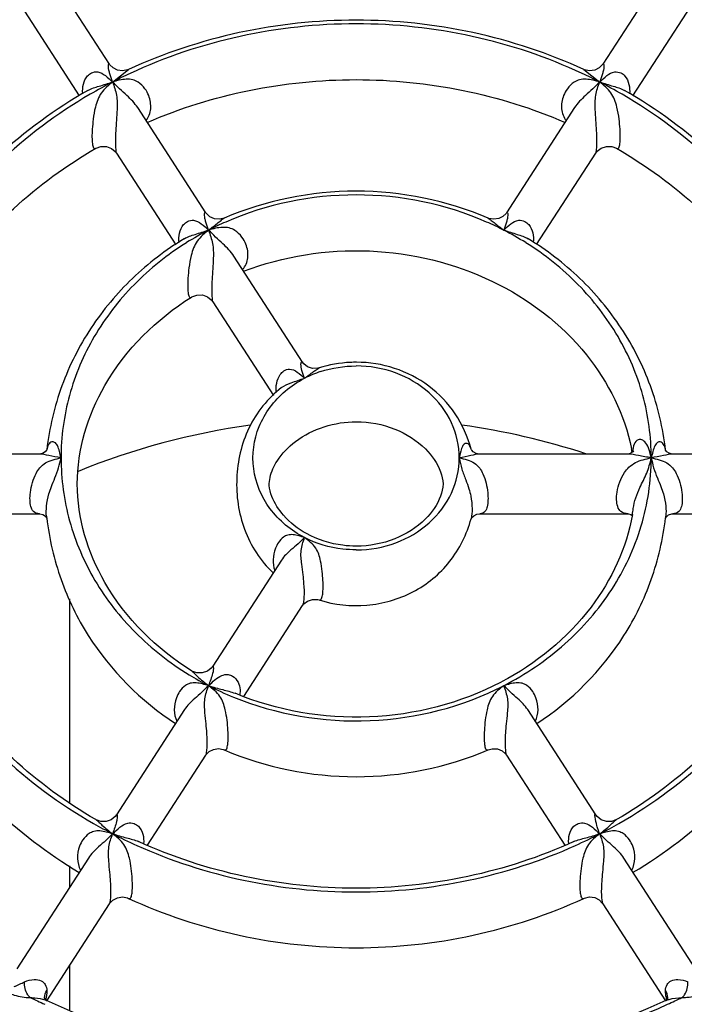
# Model space of a CAD drawing. Units: inches. Extents: x 0 to 34, y 0 to 22.
# Drawn here: x 5.8 to 6.2, y 17.4 to 17.9 of the extents above; entities that cross this region are included whole.
import ezdxf

# ---------------------------------------------------------------- set-up
doc = ezdxf.new("R2010")
doc.units = ezdxf.units.IN
doc.header["$LTSCALE"] = 1.87
doc.header["$MEASUREMENT"] = 0
doc.layers.get('0').update_dxf_attribs({"linetype": 'CONTINUOUS'})
doc.layers.add('3_AXES_OTHER', color=7, linetype='CONTINUOUS')
doc.layers.add('7_ALL_ROUNDS', color=7, linetype='CONTINUOUS')
doc.styles.get("Standard").update_dxf_attribs({"font": 'txt', "width": 0.8})
doc.dimstyles.new('DIMSTYLE_1', dxfattribs={"dimtxt": 0.15625, "dimasz": 0.1875, "dimexe": 0.125, "dimexo": 0.0625, "dimgap": 0.078125, "dimtad": 0, "dimtih": 1, "dimtoh": 1, "dimlfac": 4, "dimzin": 4, "dimdsep": 46, "dimtxsty": 'STANDARD', "dimblk": '_FILLED', "dimblk1": '_FILLED', "dimblk2": '_FILLED', "dimcen": 0.09, "dimadec": 0, "dimazin": 0, "dimtp": 0.01, "dimtm": 0.01, "dimtfac": 1, "dimtofl": 0, "dimtmove": 0, "dimatfit": 3, "dimldrblk": '_FILLED', "dimfxl": 1, "dimtolj": 1, "dimtzin": 4, "dimarcsym": 0})

# ---------------------------------------------------------------- blocks, each defined once
blk = doc.blocks.new('_FILLED')
at = {"color": 0, "linetype": 'BYBLOCK'}
blk.add_solid([(0, 0), (-1, 0.1667), (-1, -0.1667)], dxfattribs=at)
blk = doc.blocks.new('*D3')
at = {"color": 2, "linetype": 'CONTINUOUS'}
for p, q in [((4.56644, 18.6307), (4.56644, 19.28664)), ((4.56644, 19.28664), (4.73832, 19.28664)), ((7.15377, 18.6307), (4.44144, 18.6307)), ((5.14581, 18.33287), (4.44144, 18.33287)), ((4.56644, 18.33287), (4.56644, 17.83287))]:
    blk.add_line(p, q, dxfattribs=at)
at = {"color": 2, "linetype": 'CONTINUOUS', "xscale": 0.1875, "yscale": 0.1875, "zscale": 0.1875}
for p, rotation in [((4.56644, 18.6307), 270), ((4.56644, 18.33287), 90)]:
    blk.add_blockref('_FILLED', p, dxfattribs=dict(at, rotation=rotation))
at = {"color": 2, "linetype": 'CONTINUOUS', "insert": (4.81644, 19.36476), "char_height": 0.15625, "width": 1.0546875, "attachment_point": 1, "line_spacing_factor": 0.9}
blk.add_mtext('1.2\\P[30,26]', dxfattribs=at)

msp = doc.modelspace()

# ---------------------------------------------------------------- linework, layer by layer
at = {"color": 7, "linetype": 'CONTINUOUS'}
for p, q in [((5.84258, 17.92129), (5.79948, 17.98781)), ((6.18208, 17.98781), (6.13898, 17.92129)), ((5.78971, 17.95588), (5.82438, 17.90238)), ((6.15713, 17.9023), (6.19185, 17.95588)), ((5.9004, 17.83207), (5.85948, 17.89521)), ((6.12209, 17.89521), (6.08117, 17.83207)), ((5.84675, 17.86785), (5.88241, 17.81282)), ((6.09918, 17.81286), (6.13481, 17.86785)), ((5.95862, 17.74221), (5.91734, 17.80591)), ((5.90462, 17.77855), (5.94107, 17.7223)), ((5.8004, 17.68701), (5.71191, 17.68701)), ((6.15406, 17.68701), (6.06507, 17.68701)), ((6.26965, 17.68701), (6.18117, 17.68701)), ((5.71192, 17.65115), (5.80039, 17.65115)), ((6.06508, 17.65115), (6.15407, 17.65115)), ((6.18117, 17.65115), (6.26965, 17.65115)), ((5.9459, 17.62331), (5.90462, 17.5596)), ((5.92322, 17.54132), (5.95862, 17.59594)), ((5.88767, 17.53345), (5.84675, 17.47031)), ((6.13481, 17.47031), (6.09389, 17.53345)), ((5.86534, 17.45199), (5.9004, 17.50609)), ((6.08117, 17.50609), (6.11621, 17.45201)), ((5.82986, 17.44423), (5.78676, 17.37771)), ((6.19481, 17.37771), (6.15171, 17.44423)), ((5.8048, 17.35856), (5.84258, 17.41687)), ((6.13898, 17.41687), (6.17676, 17.35856))]:
    msp.add_line(p, q, dxfattribs=at)
for centre, radius, start, end in [((5.99076, 17.66766), 0.07454, 92.68371, 107.36506), ((5.99078, 17.66734), 0.07485, 89.90629, 92.68253), ((5.98842, 17.26959), 0.43913, 98.03154, 112.03613), ((5.99228, 17.26589), 0.44291, 72.05339, 81.94649), ((6.04538, 17.66824), 0.11303, 10.41083, 11.16678), ((6.04618, 17.66839), 0.11222, 10.10671, 10.41026), ((5.97772, 17.66903), 0.1741, 186.37417, 186.73536), ((6.04801, 17.66946), 0.11037, 350.22606, 352.08354), ((6.00443, 17.66895), 0.1735, 353.27164, 353.61692), ((5.9963, 17.70588), 0.17596, 297.50496, 297.69136)]:
    msp.add_arc(centre, radius, start, end, dxfattribs=at)
for points, knots in [([(5.99078, 17.18227), (5.91794, 17.18227), (5.77309, 17.20732), (5.61577, 17.29968), (5.52094, 17.40222), (5.46832, 17.4895), (5.43585, 17.58442), (5.42486, 17.68326), (5.43585, 17.7821), (5.46832, 17.87702), (5.52094, 17.9643), (5.61577, 18.06684), (5.77309, 18.1592), (5.91794, 18.18425), (5.99078, 18.18425)], [0, 0, 0, 0, 0.131223, 0.258704, 0.320683, 0.381335, 0.440952, 0.5, 0.559048, 0.618665, 0.679317, 0.741296, 0.868777, 1, 1, 1, 1]), ([(5.99078, 17.18227), (6.06362, 17.18227), (6.20847, 17.20732), (6.36579, 17.29968), (6.46062, 17.40222), (6.51325, 17.4895), (6.54572, 17.58442), (6.5567, 17.68326), (6.54572, 17.7821), (6.51325, 17.87702), (6.46062, 17.9643), (6.36579, 18.06684), (6.20847, 18.1592), (6.06362, 18.18425), (5.99078, 18.18425)], [0, 0, 0, 0, 0.131223, 0.258704, 0.320683, 0.381335, 0.440952, 0.5, 0.559048, 0.618665, 0.679317, 0.741296, 0.868777, 1, 1, 1, 1]), ([(5.5294, 17.6539), (5.52602, 17.6825), (5.52601, 17.74091), (5.54655, 17.82642), (5.5866, 17.90615), (5.64429, 17.97651), (5.71697, 18.03453), (5.80146, 18.07778), (5.89402, 18.10446), (5.95849, 18.11046), (5.99078, 18.11046)], [0, 0, 0, 0, 0.118129, 0.236919, 0.357558, 0.48087, 0.607184, 0.736302, 0.86757, 1, 1, 1, 1]), ([(6.45217, 17.6539), (6.45554, 17.6825), (6.45555, 17.74091), (6.43502, 17.82642), (6.39497, 17.90615), (6.33728, 17.97651), (6.26459, 18.03453), (6.18011, 18.07778), (6.08754, 18.10446), (6.02307, 18.11046), (5.99078, 18.11046)], [0, 0, 0, 0, 0.118129, 0.236919, 0.357558, 0.48087, 0.607184, 0.736302, 0.86757, 1, 1, 1, 1]), ([(6.1276, 17.91809), (6.08521, 17.93761), (5.99078, 17.95791), (5.89635, 17.93761), (5.85397, 17.91809)], [0, 0, 0, 0, 0.5, 1, 1, 1, 1]), ([(5.86524, 17.88633), (5.90444, 17.90328), (5.99077, 17.92076), (6.0771, 17.90329), (6.11631, 17.88634)], [0, 0, 0, 0, 0.499999, 1, 1, 1, 1]), ([(5.82961, 17.90555), (5.81002, 17.89434), (5.77347, 17.86768), (5.7297, 17.8163), (5.69985, 17.75594), (5.69078, 17.71185), (5.68906, 17.68956)], [0, 0, 0, 0, 0.252912, 0.501914, 0.749478, 1, 1, 1, 1]), ([(6.29251, 17.68945), (6.2908, 17.71175), (6.28174, 17.75586), (6.2519, 17.81625), (6.20812, 17.86766), (6.17155, 17.89433), (6.15196, 17.90555)], [0, 0, 0, 0, 0.250512, 0.498066, 0.747077, 1, 1, 1, 1]), ([(5.70885, 17.68891), (5.71058, 17.70624), (5.71896, 17.74183), (5.74488, 17.79183), (5.78383, 17.83664), (5.81659, 17.86052), (5.83432, 17.87077)], [0, 0, 0, 0, 0.228361, 0.47349, 0.731505, 1, 1, 1, 1]), ([(6.14724, 17.87078), (6.16498, 17.86051), (6.19777, 17.83661), (6.23674, 17.79175), (6.26268, 17.74168), (6.27102, 17.70603), (6.27273, 17.68867)], [0, 0, 0, 0, 0.268447, 0.52639, 0.771502, 1, 1, 1, 1]), ([(6.07008, 17.82881), (6.0453, 17.83946), (5.99078, 17.8505), (5.93627, 17.83946), (5.91148, 17.82881)], [0, 0, 0, 0, 0.5, 1, 1, 1, 1]), ([(5.88748, 17.81643), (5.87633, 17.80963), (5.85548, 17.79371), (5.83024, 17.7636), (5.81246, 17.72841), (5.80638, 17.70269), (5.80483, 17.6896)], [0, 0, 0, 0, 0.250407, 0.498645, 0.747259, 1, 1, 1, 1]), ([(6.17674, 17.68951), (6.1752, 17.7026), (6.16913, 17.72834), (6.15135, 17.76356), (6.1261, 17.7937), (6.10523, 17.80963), (6.09408, 17.81643)], [0, 0, 0, 0, 0.252727, 0.501359, 0.749597, 1, 1, 1, 1]), ([(5.92317, 17.79694), (5.94702, 17.80601), (5.9989, 17.81421), (6.0735, 17.7961), (6.13122, 17.7525), (6.15223, 17.7106), (6.15627, 17.69013)], [0, 0, 0, 0, 0.266657, 0.53189, 0.781907, 1, 1, 1, 1]), ([(5.89178, 17.55682), (5.87081, 17.57), (5.83695, 17.60305), (5.817, 17.66908), (5.83695, 17.73511), (5.87081, 17.76816), (5.89178, 17.78134)], [0, 0, 0, 0, 0.273683, 0.500035, 0.726322, 1, 1, 1, 1]), ([(6.05988, 17.68996), (6.05787, 17.69746), (6.05145, 17.71188), (6.03517, 17.72896), (6.01423, 17.73973), (5.99866, 17.74218), (5.9909, 17.7422)], [0, 0, 0, 0, 0.251029, 0.499892, 0.748868, 1, 1, 1, 1]), ([(5.94591, 17.72695), (5.93772, 17.72053), (5.92416, 17.70361), (5.91714, 17.6725), (5.92157, 17.64098), (5.93328, 17.62281), (5.94083, 17.6156)], [0, 0, 0, 0, 0.250706, 0.500568, 0.748539, 1, 1, 1, 1]), ([(5.96092, 17.63925), (5.95578, 17.64209), (5.94741, 17.64857), (5.94051, 17.65936), (5.93826, 17.66755), (5.93912, 17.67503), (5.94372, 17.68478), (5.95898, 17.70072), (5.97802, 17.70645), (5.99078, 17.70646)], [0, 0, 0, 0, 0.163508, 0.287644, 0.35058, 0.395263, 0.494412, 0.644631, 1, 1, 1, 1]), ([(5.99078, 17.70646), (5.99868, 17.70646), (6.01403, 17.70363), (6.03197, 17.69231), (6.04102, 17.67951), (6.04361, 17.66908), (6.04102, 17.65865), (6.03197, 17.64584), (6.01403, 17.63453), (5.99868, 17.6317), (5.99078, 17.6317)], [0, 0, 0, 0, 0.170567, 0.327709, 0.446231, 0.500001, 0.553778, 0.672291, 0.829432, 1, 1, 1, 1]), ([(5.68904, 17.64884), (5.6907, 17.62702), (5.69942, 17.58386), (5.72808, 17.52456), (5.77016, 17.47374), (5.80541, 17.44704), (5.82432, 17.4357)], [0, 0, 0, 0, 0.250714, 0.498374, 0.747315, 1, 1, 1, 1]), ([(5.83432, 17.46738), (5.81646, 17.47772), (5.78347, 17.5018), (5.74435, 17.54704), (5.71848, 17.5975), (5.71032, 17.63337), (5.7087, 17.6508)], [0, 0, 0, 0, 0.268721, 0.526814, 0.77197, 1, 1, 1, 1]), ([(5.80483, 17.64861), (5.80631, 17.63603), (5.81205, 17.61129), (5.83402, 17.56608), (5.86147, 17.53868), (5.88222, 17.52506)], [0, 0, 0, 0, 0.253556, 0.503152, 1, 1, 1, 1]), ([(6.15677, 17.65072), (6.15333, 17.63071), (6.13404, 17.58935), (6.09879, 17.56095), (6.07807, 17.55008)], [0, 0, 0, 0, 0.464675, 1, 1, 1, 1]), ([(6.09935, 17.52506), (6.1201, 17.53869), (6.14755, 17.56609), (6.16952, 17.6113), (6.17525, 17.63604), (6.17674, 17.64863)], [0, 0, 0, 0, 0.496845, 0.74638, 1, 1, 1, 1]), ([(6.27286, 17.65077), (6.27124, 17.63332), (6.26306, 17.59744), (6.23718, 17.54699), (6.19807, 17.50178), (6.16509, 17.47771), (6.14724, 17.46738)], [0, 0, 0, 0, 0.228246, 0.473336, 0.731372, 1, 1, 1, 1]), ([(6.15725, 17.43571), (6.17616, 17.44704), (6.21139, 17.47373), (6.25347, 17.52454), (6.28213, 17.58383), (6.29086, 17.62698), (6.29252, 17.64879)], [0, 0, 0, 0, 0.252676, 0.50163, 0.74931, 1, 1, 1, 1]), ([(5.96852, 17.59936), (5.97771, 17.59647), (5.99739, 17.59435), (6.02573, 17.60247), (6.04865, 17.62115), (6.05739, 17.63891), (6.05988, 17.64819)], [0, 0, 0, 0, 0.25109, 0.50123, 0.749465, 1, 1, 1, 1]), ([(5.99078, 17.6317), (5.98814, 17.6317), (5.97782, 17.63233), (5.96764, 17.63552), (5.96092, 17.63925)], [0, 0, 0, 0, 0.255828, 1, 1, 1, 1]), ([(6.07756, 17.54981), (6.05346, 17.53726), (5.9988, 17.52312), (5.94321, 17.5328), (5.91798, 17.54329)], [0, 0, 0, 0, 0.49855, 1, 1, 1, 1]), ([(5.91149, 17.50934), (5.93627, 17.4987), (5.99078, 17.48766), (6.04529, 17.49869), (6.07008, 17.50934)], [0, 0, 0, 0, 0.500024, 1, 1, 1, 1]), ([(6.12157, 17.45416), (6.08099, 17.43568), (5.99078, 17.41659), (5.90057, 17.43569), (5.85999, 17.45416)], [0, 0, 0, 0, 0.499989, 1, 1, 1, 1]), ([(5.85397, 17.42006), (5.89636, 17.40054), (5.99079, 17.38025), (6.08522, 17.40055), (6.1276, 17.42006)], [0, 0, 0, 0, 0.500015, 1, 1, 1, 1]), ([(6.17693, 17.35867), (6.11931, 17.33198), (5.99078, 17.30439), (5.86225, 17.33199), (5.80463, 17.35867)], [0, 0, 0, 0, 0.499993, 1, 1, 1, 1])]:
    msp.add_open_spline(points, degree=3, knots=knots, dxfattribs=at)
at = {"layer": '3_AXES_OTHER', "color": 7, "linetype": 'CONTINUOUS'}
for p, q in [((5.81854, 17.60011), (5.81854, 17.47749)), ((5.81854, 17.43966), (5.81854, 17.42676)), ((5.81854, 17.37976), (5.81854, 17.35313))]:
    msp.add_line(p, q, dxfattribs=at)
at = {"layer": '7_ALL_ROUNDS', "color": 7, "linetype": 'CONTINUOUS'}
for p, q in [((5.84442, 17.91059), (5.85396, 17.91809)), ((5.85396, 17.91809), (5.85397, 17.91809)), ((6.1276, 17.91809), (6.1276, 17.91809)), ((6.1276, 17.91809), (6.13714, 17.91059)), ((5.8296, 17.90555), (5.82961, 17.90555)), ((5.85949, 17.8952), (5.85948, 17.89521)), ((6.14725, 17.87077), (6.14726, 17.87077)), ((5.88748, 17.81643), (5.88748, 17.81643)), ((6.09407, 17.81644), (6.09408, 17.81643)), ((5.91735, 17.8059), (5.91734, 17.80591)), ((5.95862, 17.74221), (5.95862, 17.74221)), ((5.96851, 17.7388), (5.96851, 17.7388)), ((5.94591, 17.72695), (5.94591, 17.72696)), ((6.05988, 17.68996), (6.05988, 17.68997)), ((5.80491, 17.6896), (5.80492, 17.68964)), ((6.06507, 17.68701), (6.06506, 17.68701)), ((6.15408, 17.68701), (6.15406, 17.68701)), ((6.17678, 17.68937), (6.17671, 17.6895)), ((6.18117, 17.68701), (6.18116, 17.68701)), ((5.8004, 17.65115), (5.80039, 17.65115)), ((5.80471, 17.64966), (5.8047, 17.64971)), ((5.80478, 17.64878), (5.80489, 17.64859)), ((6.15409, 17.65115), (6.15406, 17.65115)), ((6.15732, 17.65423), (6.15732, 17.65425)), ((6.17664, 17.64851), (6.17708, 17.6492)), ((6.17665, 17.64853), (6.17664, 17.64851)), ((6.17686, 17.64966), (6.17686, 17.64964)), ((6.18117, 17.65115), (6.18115, 17.65115)), ((6.05988, 17.64819), (6.05988, 17.64818)), ((5.95862, 17.59594), (5.95862, 17.59595)), ((5.96851, 17.59936), (5.96852, 17.59936)), ((5.91798, 17.54329), (5.918, 17.54328)), ((5.921, 17.54533), (5.92097, 17.54218)), ((5.88767, 17.53345), (5.88767, 17.53344)), ((6.0939, 17.53343), (6.09389, 17.53345)), ((5.91148, 17.50935), (5.91149, 17.50934)), ((6.07008, 17.50934), (6.07008, 17.50934)), ((6.08117, 17.50609), (6.08117, 17.50609)), ((6.14725, 17.46738), (6.14727, 17.46739)), ((5.85997, 17.45417), (5.85999, 17.45416)), ((6.12157, 17.45415), (6.12158, 17.45416)), ((5.82986, 17.44423), (5.82985, 17.44422)), ((6.15173, 17.4442), (6.15171, 17.44423)), ((5.85396, 17.42006), (5.85397, 17.42006)), ((6.17694, 17.36137), (6.17668, 17.36468)), ((5.80357, 17.35993), (5.80357, 17.36041)), ((5.80363, 17.35989), (5.80357, 17.35993)), ((5.80395, 17.35931), (5.80363, 17.35989)), ((5.80457, 17.3587), (5.80454, 17.35873)), ((5.80457, 17.3587), (5.80463, 17.35867)), ((6.17693, 17.35867), (6.177, 17.35871)), ((6.17799, 17.35993), (6.178, 17.36041))]:
    msp.add_line(p, q, dxfattribs=at)
for points in [[(5.85396, 17.91809), (5.85343, 17.91787), (5.85044, 17.91727), (5.84735, 17.9177), (5.84466, 17.91909), (5.84284, 17.92091), (5.84258, 17.92129)], [(6.13898, 17.92129), (6.13871, 17.9209), (6.13686, 17.91905), (6.13414, 17.91768), (6.13105, 17.91727), (6.12808, 17.91789), (6.12759, 17.9181)], [(5.83431, 17.87077), (5.83454, 17.8709), (5.83735, 17.87187), (5.84065, 17.87186), (5.84371, 17.87073), (5.84598, 17.86888), (5.84675, 17.86785)], [(6.13481, 17.86785), (6.13572, 17.86903), (6.13806, 17.87085), (6.14115, 17.8719), (6.14437, 17.87184), (6.14726, 17.87077)], [(5.91149, 17.82881), (5.90882, 17.82813), (5.90571, 17.82835), (5.90292, 17.82957), (5.90095, 17.83132), (5.9004, 17.83206)], [(6.08117, 17.83207), (6.08085, 17.83162), (6.07903, 17.82983), (6.07644, 17.82852), (6.07352, 17.82809), (6.07062, 17.8286), (6.07008, 17.82881)], [(5.89178, 17.78134), (5.89206, 17.78151), (5.89498, 17.78259), (5.89838, 17.78262), (5.90148, 17.78151), (5.90375, 17.77969), (5.90462, 17.77855)], [(5.96851, 17.7388), (5.96772, 17.73859), (5.96453, 17.7385), (5.96155, 17.73952), (5.95939, 17.74122), (5.95862, 17.74221)], [(6.06008, 17.68962), (6.05986, 17.69003), (6.05988, 17.68997)], [(5.8039, 17.68835), (5.80227, 17.68737), (5.80038, 17.68701)], [(5.80492, 17.68964), (5.80475, 17.68933), (5.8039, 17.68835)], [(6.06507, 17.68701), (6.06466, 17.68702), (6.06282, 17.68745), (6.06119, 17.68841), (6.06021, 17.68943), (6.06008, 17.68962)], [(6.15734, 17.68882), (6.15738, 17.68897), (6.15699, 17.68839), (6.15582, 17.68748), (6.15445, 17.68703), (6.15409, 17.68701)], [(6.18117, 17.68701), (6.1807, 17.68703), (6.17898, 17.6875), (6.17753, 17.68847), (6.17678, 17.68937)], [(5.8004, 17.65115), (5.80073, 17.65114), (5.80247, 17.6507), (5.804, 17.64972), (5.80478, 17.64878)], [(6.05986, 17.64812), (6.05988, 17.64816), (6.06034, 17.64889), (6.06153, 17.65001), (6.06338, 17.6509), (6.06507, 17.65115)], [(6.15409, 17.65115), (6.15445, 17.65112), (6.15582, 17.65068), (6.15661, 17.65006)], [(6.17708, 17.6492), (6.17852, 17.65042), (6.18058, 17.65111), (6.18115, 17.65115)], [(5.95862, 17.59595), (5.95941, 17.59696), (5.96158, 17.59865), (5.96456, 17.59966), (5.96774, 17.59956), (5.96851, 17.59936)], [(5.90462, 17.5596), (5.90373, 17.55845), (5.90145, 17.55663), (5.89834, 17.55553), (5.89495, 17.55557), (5.89205, 17.55665), (5.89178, 17.55682)], [(5.9004, 17.50609), (5.90067, 17.50648), (5.90242, 17.50824), (5.90502, 17.5096), (5.908, 17.51007), (5.91094, 17.50956), (5.91148, 17.50935)], [(6.07009, 17.50935), (6.07249, 17.51), (6.07563, 17.50986), (6.07852, 17.50867), (6.08057, 17.50689), (6.08117, 17.50609)], [(5.84675, 17.4703), (5.84587, 17.46916), (5.84357, 17.46734), (5.84055, 17.46628), (5.83732, 17.46629), (5.83455, 17.46725), (5.83432, 17.46738)], [(6.14728, 17.4674), (6.14444, 17.46633), (6.14122, 17.46624), (6.13808, 17.4673), (6.13567, 17.46919), (6.13481, 17.4703)], [(5.84258, 17.41687), (5.84284, 17.41724), (5.84465, 17.41906), (5.84734, 17.42045), (5.85044, 17.42089), (5.85343, 17.42029), (5.85396, 17.42006)], [(6.12759, 17.42006), (6.1281, 17.42027), (6.13106, 17.42088), (6.13413, 17.42048), (6.13684, 17.41912), (6.1387, 17.41727), (6.13898, 17.41687)], [(5.80454, 17.35873), (5.80442, 17.35882), (5.80395, 17.35931)], [(6.17763, 17.35933), (6.17715, 17.35883), (6.177, 17.35871)], [(6.17798, 17.36003), (6.17795, 17.35991), (6.17763, 17.35933)]]:
    msp.add_lwpolyline(points, dxfattribs=at)
for centre, radius, start, end in [((5.98391, 17.6394), 0.30496, 115.0195, 117.21951), ((5.99765, 17.6394), 0.30496, 62.78049, 64.97973), ((5.98212, 17.6429), 0.30103, 117.2197, 120.14614), ((5.9995, 17.643), 0.30091, 59.85498, 62.78006), ((5.98689, 17.6567), 0.1854, 113.69367, 117.21467), ((5.99467, 17.6567), 0.1854, 62.78533, 66.3053), ((5.98516, 17.66007), 0.18162, 117.21505, 122.0207), ((5.9964, 17.66007), 0.18162, 57.98079, 62.78495), ((5.98987, 17.67397), 0.06587, 108.07161, 117.1804), ((5.99078, 17.6985), 0.06904, 270.00001, 270.18402), ((5.98528, 17.70959), 0.18187, 238.53151, 242.78367), ((5.98729, 17.71357), 0.18633, 242.79255, 247.8307), ((5.98217, 17.72664), 0.30114, 240.27993, 242.77937), ((5.99939, 17.72664), 0.30115, 297.22064, 299.71794), ((5.98422, 17.73066), 0.30565, 242.78307, 245.79983), ((5.99735, 17.73066), 0.30566, 294.19898, 297.21693), ((5.98221, 17.74925), 0.43155, 244.28527, 245.55186), ((5.79977, 17.34814), 0.0116, 65.60276, 69.48515), ((6.19942, 17.36459), 0.02271, 188.14627, 191.67799), ((6.1971, 17.36412), 0.02034, 191.69246, 194.33564), ((5.99935, 17.74925), 0.43155, 294.44818, 295.71473)]:
    msp.add_arc(centre, radius, start, end, dxfattribs=at)
for points, knots in [([(6.12663, 17.91574), (6.08462, 17.93535), (5.99078, 17.95571), (5.89694, 17.93535), (5.85494, 17.91574)], [0, 0, 0, 0, 0.5, 1, 1, 1, 1]), ([(5.84442, 17.91059), (5.84386, 17.9122), (5.843, 17.91454), (5.8422, 17.91754), (5.84188, 17.91933), (5.84193, 17.92056), (5.842, 17.92127), (5.84238, 17.92156), (5.84253, 17.92137), (5.84258, 17.92129)], [0, 0, 0, 0, 0.43919, 0.636919, 0.797156, 0.900805, 0.953247, 0.975313, 1, 1, 1, 1]), ([(6.13898, 17.92129), (6.13904, 17.92137), (6.13918, 17.92156), (6.13956, 17.92127), (6.13963, 17.92056), (6.13968, 17.91933), (6.13937, 17.91754), (6.13856, 17.91454), (6.13771, 17.9122), (6.13714, 17.91059)], [0, 0, 0, 0, 0.024783, 0.046823, 0.099525, 0.203824, 0.363699, 0.56145, 1, 1, 1, 1]), ([(5.82646, 17.90366), (5.8263, 17.90553), (5.82651, 17.9093), (5.82854, 17.91378), (5.83181, 17.91643), (5.83601, 17.91707), (5.84043, 17.91442), (5.84303, 17.91193), (5.84442, 17.91059)], [0, 0, 0, 0, 0.195012, 0.386409, 0.491414, 0.621367, 0.798947, 1, 1, 1, 1]), ([(6.13714, 17.91059), (6.13854, 17.91194), (6.14116, 17.91444), (6.14561, 17.9171), (6.14982, 17.91639), (6.15308, 17.91371), (6.15509, 17.90917), (6.15527, 17.90537), (6.15509, 17.90348)], [0, 0, 0, 0, 0.201444, 0.378588, 0.507787, 0.612612, 0.804272, 1, 1, 1, 1]), ([(5.82961, 17.90555), (5.83168, 17.90673), (5.83676, 17.90817), (5.8417, 17.90978), (5.84442, 17.91059)], [0, 0, 0, 0, 0.455356, 1, 1, 1, 1]), ([(5.84442, 17.91059), (5.84195, 17.90865), (5.83702, 17.90456), (5.8339, 17.89614), (5.83277, 17.88871), (5.83216, 17.88266), (5.83199, 17.87838), (5.83206, 17.87549), (5.8322, 17.87373), (5.83244, 17.87229), (5.83275, 17.87122), (5.83342, 17.87041), (5.83406, 17.87062), (5.83431, 17.87077)], [0, 0, 0, 0, 0.209698, 0.414971, 0.580124, 0.712558, 0.820305, 0.86572, 0.905173, 0.937935, 0.962861, 0.98016, 1, 1, 1, 1]), ([(5.86459, 17.88743), (5.86619, 17.88938), (5.86797, 17.89465), (5.86682, 17.90154), (5.86385, 17.90699), (5.86048, 17.91036), (5.8564, 17.91218), (5.85107, 17.91249), (5.84708, 17.91138), (5.84442, 17.91059)], [0, 0, 0, 0, 0.181283, 0.373004, 0.486188, 0.623228, 0.706905, 0.801043, 1, 1, 1, 1]), ([(5.85948, 17.89521), (5.85772, 17.89793), (5.85393, 17.90165), (5.8486, 17.90643), (5.84582, 17.90924), (5.84442, 17.91059)], [0, 0, 0, 0, 0.450176, 0.729679, 1, 1, 1, 1]), ([(5.84442, 17.91059), (5.84535, 17.90798), (5.84724, 17.90259), (5.84722, 17.89255), (5.84634, 17.88385), (5.84607, 17.87668), (5.84604, 17.87277), (5.84631, 17.86997), (5.84645, 17.86833), (5.84675, 17.86785)], [0, 0, 0, 0, 0.192313, 0.392209, 0.690445, 0.800883, 0.891451, 0.960529, 1, 1, 1, 1]), ([(6.13714, 17.91059), (6.13448, 17.91139), (6.13048, 17.91251), (6.12515, 17.91215), (6.12105, 17.91035), (6.11769, 17.90695), (6.11473, 17.9015), (6.11359, 17.8946), (6.1154, 17.88934), (6.11701, 17.88739)], [0, 0, 0, 0, 0.19903, 0.293294, 0.377112, 0.514204, 0.627265, 0.818777, 1, 1, 1, 1]), ([(6.13714, 17.91059), (6.13576, 17.90923), (6.13297, 17.90643), (6.12764, 17.90165), (6.12384, 17.89793), (6.12209, 17.89521)], [0, 0, 0, 0, 0.269774, 0.549391, 1, 1, 1, 1]), ([(6.13481, 17.86785), (6.13512, 17.86833), (6.13525, 17.86997), (6.13552, 17.87278), (6.13549, 17.87669), (6.13523, 17.88387), (6.13435, 17.89256), (6.13432, 17.9026), (6.13622, 17.90798), (6.13714, 17.91059)], [0, 0, 0, 0, 0.0395, 0.108683, 0.199366, 0.309941, 0.60827, 0.807638, 1, 1, 1, 1]), ([(6.13714, 17.91059), (6.13987, 17.90978), (6.14481, 17.90817), (6.1499, 17.90673), (6.15196, 17.90555)], [0, 0, 0, 0, 0.545479, 1, 1, 1, 1]), ([(6.14726, 17.87077), (6.14752, 17.87062), (6.14816, 17.87041), (6.14882, 17.87123), (6.14912, 17.8723), (6.14937, 17.87375), (6.1495, 17.87551), (6.14957, 17.8784), (6.14941, 17.88269), (6.14879, 17.88875), (6.14766, 17.89617), (6.14454, 17.90458), (6.13961, 17.90864), (6.13714, 17.91059)], [0, 0, 0, 0, 0.019757, 0.037126, 0.062166, 0.095025, 0.134571, 0.180068, 0.287974, 0.420556, 0.585809, 0.790379, 1, 1, 1, 1]), ([(5.83094, 17.90321), (5.81096, 17.89161), (5.77405, 17.86402), (5.7312, 17.81099), (5.70422, 17.74999), (5.69807, 17.70629), (5.69807, 17.68472)], [0, 0, 0, 0, 0.259509, 0.511736, 0.757687, 1, 1, 1, 1]), ([(6.2835, 17.68472), (6.2835, 17.70629), (6.27734, 17.74999), (6.25036, 17.81099), (6.20751, 17.86402), (6.1706, 17.89161), (6.15062, 17.90322)], [0, 0, 0, 0, 0.242314, 0.48826, 0.740484, 1, 1, 1, 1]), ([(6.06918, 17.82647), (6.04474, 17.8372), (5.99078, 17.8483), (5.93683, 17.8372), (5.91239, 17.82647)], [0, 0, 0, 0, 0.5, 1, 1, 1, 1]), ([(5.9021, 17.82158), (5.90154, 17.82318), (5.9007, 17.8255), (5.89991, 17.82847), (5.89962, 17.83024), (5.89968, 17.83142), (5.89979, 17.83213), (5.9002, 17.83235), (5.90034, 17.83216), (5.9004, 17.83207)], [0, 0, 0, 0, 0.440381, 0.638332, 0.797817, 0.89987, 0.950534, 0.973018, 1, 1, 1, 1]), ([(6.08117, 17.83207), (6.08122, 17.83216), (6.08137, 17.83235), (6.08178, 17.83213), (6.08188, 17.83141), (6.08194, 17.83024), (6.08166, 17.82846), (6.08087, 17.8255), (6.08002, 17.82318), (6.07946, 17.82158)], [0, 0, 0, 0, 0.026962, 0.049398, 0.100505, 0.202463, 0.361671, 0.559737, 1, 1, 1, 1]), ([(5.88433, 17.8142), (5.88416, 17.81608), (5.88434, 17.81988), (5.88629, 17.82442), (5.88947, 17.82718), (5.89363, 17.828), (5.89811, 17.82541), (5.90071, 17.82292), (5.9021, 17.82158)], [0, 0, 0, 0, 0.195774, 0.388442, 0.493526, 0.622218, 0.798787, 1, 1, 1, 1]), ([(5.9021, 17.82158), (5.90403, 17.8231), (5.90679, 17.82514), (5.90981, 17.82766), (5.91099, 17.8286), (5.91149, 17.82881)], [0, 0, 0, 0, 0.623284, 0.864388, 1, 1, 1, 1]), ([(6.07008, 17.82881), (6.07057, 17.8286), (6.07175, 17.82766), (6.07478, 17.82514), (6.07753, 17.82311), (6.07946, 17.82158)], [0, 0, 0, 0, 0.135374, 0.376852, 1, 1, 1, 1]), ([(6.07946, 17.82158), (6.08085, 17.82292), (6.08345, 17.8254), (6.08791, 17.828), (6.09206, 17.82718), (6.09525, 17.82445), (6.09722, 17.81992), (6.0974, 17.81614), (6.09724, 17.81426)], [0, 0, 0, 0, 0.201146, 0.377719, 0.506624, 0.611738, 0.804368, 1, 1, 1, 1]), ([(5.88748, 17.81643), (5.88948, 17.81765), (5.8945, 17.81915), (5.89938, 17.82077), (5.9021, 17.82158)], [0, 0, 0, 0, 0.451791, 1, 1, 1, 1]), ([(5.9021, 17.82158), (5.89963, 17.81962), (5.8947, 17.81547), (5.89147, 17.80698), (5.89031, 17.7994), (5.88968, 17.79321), (5.88951, 17.78885), (5.88957, 17.78593), (5.8897, 17.78417), (5.88994, 17.78274), (5.89023, 17.7817), (5.89092, 17.78092), (5.89153, 17.78118), (5.89178, 17.78134)], [0, 0, 0, 0, 0.208134, 0.413653, 0.581338, 0.715501, 0.823807, 0.869079, 0.908113, 0.940187, 0.964199, 0.980555, 1, 1, 1, 1]), ([(5.92255, 17.7979), (5.92433, 17.79978), (5.92645, 17.80512), (5.92525, 17.81222), (5.92215, 17.8178), (5.91861, 17.82127), (5.91439, 17.82312), (5.90892, 17.82349), (5.90482, 17.82238), (5.9021, 17.82158)], [0, 0, 0, 0, 0.180413, 0.371051, 0.484919, 0.623504, 0.70783, 0.801975, 1, 1, 1, 1]), ([(5.91734, 17.80591), (5.91555, 17.80869), (5.9117, 17.81249), (5.90631, 17.81737), (5.90351, 17.82021), (5.9021, 17.82158)], [0, 0, 0, 0, 0.452897, 0.731069, 1, 1, 1, 1]), ([(5.9021, 17.82158), (5.90302, 17.81895), (5.90494, 17.81354), (5.90507, 17.8034), (5.90425, 17.79459), (5.90402, 17.78732), (5.90398, 17.78339), (5.90424, 17.78062), (5.90432, 17.77901), (5.90462, 17.77855)], [0, 0, 0, 0, 0.191926, 0.391963, 0.69304, 0.804074, 0.894496, 0.962572, 1, 1, 1, 1]), ([(6.07946, 17.82158), (6.08218, 17.82077), (6.08705, 17.81915), (6.09208, 17.81765), (6.09407, 17.81644)], [0, 0, 0, 0, 0.548174, 1, 1, 1, 1]), ([(5.88886, 17.81405), (5.87744, 17.80691), (5.85642, 17.79019), (5.83213, 17.75871), (5.81689, 17.72287), (5.81342, 17.69734), (5.81342, 17.68472)], [0, 0, 0, 0, 0.259098, 0.511164, 0.757283, 1, 1, 1, 1]), ([(6.16814, 17.68472), (6.16814, 17.69734), (6.16467, 17.72288), (6.14943, 17.75871), (6.12514, 17.79019), (6.10412, 17.80691), (6.0927, 17.81405)], [0, 0, 0, 0, 0.242716, 0.488835, 0.740902, 1, 1, 1, 1]), ([(5.94272, 17.72403), (5.94255, 17.7259), (5.94272, 17.72969), (5.94448, 17.73428), (5.94736, 17.73726), (5.95128, 17.73865), (5.95588, 17.73634), (5.9584, 17.7339), (5.95978, 17.73257)], [0, 0, 0, 0, 0.19675, 0.393582, 0.499808, 0.626003, 0.798968, 1, 1, 1, 1]), ([(5.95978, 17.73257), (5.95923, 17.73412), (5.95827, 17.73685), (5.95749, 17.74017), (5.95766, 17.74191), (5.95795, 17.74255), (5.95841, 17.74254), (5.95855, 17.74232), (5.95862, 17.74221)], [0, 0, 0, 0, 0.446834, 0.799301, 0.892498, 0.937341, 0.96414, 1, 1, 1, 1]), ([(5.95978, 17.73257), (5.96154, 17.73395), (5.96409, 17.73575), (5.96693, 17.73788), (5.96806, 17.73865), (5.96851, 17.7388)], [0, 0, 0, 0, 0.625969, 0.867184, 1, 1, 1, 1]), ([(6.05279, 17.68472), (6.05279, 17.69194), (6.04942, 17.70681), (6.03536, 17.72515), (6.0148, 17.73719), (5.99882, 17.73997), (5.99078, 17.73997)], [0, 0, 0, 0, 0.236562, 0.4812, 0.736841, 1, 1, 1, 1]), ([(5.94591, 17.72696), (5.94762, 17.72829), (5.95239, 17.73012), (5.95707, 17.73176), (5.95978, 17.73257)], [0, 0, 0, 0, 0.433606, 1, 1, 1, 1]), ([(5.95978, 17.63687), (5.95173, 17.64101), (5.93747, 17.65264), (5.9269, 17.67782), (5.93046, 17.70472), (5.94142, 17.71916), (5.94816, 17.72484)], [0, 0, 0, 0, 0.258756, 0.505048, 0.748087, 1, 1, 1, 1]), ([(6.16814, 17.68472), (6.16777, 17.68637), (6.16699, 17.68948), (6.16535, 17.69341), (6.16286, 17.69581), (6.15967, 17.69586), (6.15737, 17.69274), (6.15711, 17.69004), (6.15705, 17.68853)], [0, 0, 0, 0, 0.221916, 0.419326, 0.555762, 0.644759, 0.802004, 1, 1, 1, 1]), ([(5.81342, 17.68472), (5.81312, 17.68604), (5.81254, 17.68856), (5.81153, 17.69182), (5.80997, 17.69412), (5.80752, 17.69466), (5.80551, 17.69258), (5.80506, 17.69069), (5.80487, 17.68963)], [0, 0, 0, 0, 0.22819, 0.434651, 0.580204, 0.669225, 0.81881, 1, 1, 1, 1]), ([(6.05988, 17.68997), (6.05965, 17.6908), (6.05916, 17.69228), (6.05731, 17.69378), (6.05532, 17.69299), (6.05424, 17.69087), (6.05351, 17.68801), (6.05305, 17.68584), (6.05279, 17.68472)], [0, 0, 0, 0, 0.170486, 0.314621, 0.405239, 0.558019, 0.76914, 1, 1, 1, 1]), ([(6.17664, 17.68989), (6.17644, 17.69091), (6.17597, 17.69275), (6.1739, 17.6947), (6.1715, 17.69403), (6.17, 17.69172), (6.169, 17.68849), (6.16844, 17.68601), (6.16814, 17.68472)], [0, 0, 0, 0, 0.178009, 0.32637, 0.417278, 0.56586, 0.772641, 1, 1, 1, 1]), ([(5.69807, 17.68472), (5.69807, 17.66297), (5.70432, 17.61892), (5.73173, 17.5575), (5.77522, 17.50424), (5.81264, 17.47666), (5.83288, 17.46511)], [0, 0, 0, 0, 0.242223, 0.488131, 0.740392, 1, 1, 1, 1]), ([(5.80039, 17.65115), (5.79914, 17.65115), (5.7966, 17.65204), (5.79511, 17.65562), (5.79466, 17.65956), (5.79502, 17.66643), (5.79695, 17.67322), (5.80062, 17.67906), (5.80538, 17.68312), (5.81025, 17.68408), (5.81342, 17.68472)], [0, 0, 0, 0, 0.081296, 0.154042, 0.239662, 0.340529, 0.601475, 0.6885, 0.788642, 1, 1, 1, 1]), ([(5.81342, 17.68472), (5.81099, 17.6852), (5.80666, 17.68591), (5.80233, 17.687), (5.80039, 17.68701)], [0, 0, 0, 0, 0.561116, 1, 1, 1, 1]), ([(5.8047, 17.6497), (5.80448, 17.65169), (5.80459, 17.65624), (5.80575, 17.6622), (5.80766, 17.66783), (5.80994, 17.67293), (5.81212, 17.67863), (5.81296, 17.68274), (5.81342, 17.68472)], [0, 0, 0, 0, 0.165003, 0.371668, 0.498971, 0.654365, 0.832822, 1, 1, 1, 1]), ([(5.81342, 17.68472), (5.81342, 17.67197), (5.81697, 17.64615), (5.83253, 17.60998), (5.8573, 17.57831), (5.87872, 17.56159), (5.89034, 17.55447)], [0, 0, 0, 0, 0.242597, 0.48867, 0.740784, 1, 1, 1, 1]), ([(5.991, 17.62947), (5.99902, 17.62949), (6.01495, 17.6323), (6.03543, 17.64436), (6.04943, 17.66268), (6.05279, 17.67751), (6.05279, 17.68472)], [0, 0, 0, 0, 0.263164, 0.51878, 0.763413, 1, 1, 1, 1]), ([(6.06506, 17.68701), (6.06327, 17.687), (6.0592, 17.68586), (6.05511, 17.68518), (6.05279, 17.68472)], [0, 0, 0, 0, 0.430591, 1, 1, 1, 1]), ([(6.05279, 17.68472), (6.05592, 17.68409), (6.06076, 17.68311), (6.06509, 17.67876), (6.06825, 17.67286), (6.06983, 17.66619), (6.07011, 17.65948), (6.06973, 17.65562), (6.0687, 17.6528), (6.06691, 17.65134), (6.06572, 17.65115), (6.06508, 17.65115)], [0, 0, 0, 0, 0.214083, 0.314142, 0.400337, 0.661806, 0.763802, 0.850352, 0.922444, 0.95698, 1, 1, 1, 1]), ([(6.05279, 17.68472), (6.0533, 17.6825), (6.05407, 17.67792), (6.05654, 17.67191), (6.05853, 17.66654), (6.05997, 17.66077), (6.06064, 17.65472), (6.0604, 17.65013), (6.05988, 17.6482)], [0, 0, 0, 0, 0.181651, 0.368145, 0.515903, 0.63855, 0.840615, 1, 1, 1, 1]), ([(6.07946, 17.54786), (6.09265, 17.55464), (6.11715, 17.57125), (6.14582, 17.60429), (6.16399, 17.64298), (6.16814, 17.67094), (6.16814, 17.68472)], [0, 0, 0, 0, 0.260125, 0.512609, 0.758301, 1, 1, 1, 1]), ([(6.15406, 17.65115), (6.15262, 17.65114), (6.14976, 17.65188), (6.14768, 17.65556), (6.14713, 17.65968), (6.14765, 17.66679), (6.15026, 17.67375), (6.15472, 17.67941), (6.15998, 17.68309), (6.1649, 17.68407), (6.16814, 17.68472)], [0, 0, 0, 0, 0.090124, 0.16439, 0.248395, 0.347238, 0.60723, 0.694855, 0.793826, 1, 1, 1, 1]), ([(6.14868, 17.4651), (6.16892, 17.47666), (6.20634, 17.50423), (6.24983, 17.55749), (6.27724, 17.61892), (6.2835, 17.66297), (6.2835, 17.68472)], [0, 0, 0, 0, 0.259609, 0.51187, 0.757778, 1, 1, 1, 1]), ([(6.16814, 17.68472), (6.16558, 17.68523), (6.16091, 17.68599), (6.15622, 17.687), (6.15408, 17.68701)], [0, 0, 0, 0, 0.550219, 1, 1, 1, 1]), ([(6.15732, 17.65425), (6.15793, 17.65864), (6.16054, 17.66595), (6.16576, 17.67541), (6.16743, 17.68162), (6.16814, 17.68472)], [0, 0, 0, 0, 0.409978, 0.705835, 1, 1, 1, 1]), ([(6.18116, 17.68701), (6.17923, 17.687), (6.1749, 17.68591), (6.17057, 17.6852), (6.16814, 17.68472)], [0, 0, 0, 0, 0.439144, 1, 1, 1, 1]), ([(6.16814, 17.68472), (6.17132, 17.68408), (6.17619, 17.68312), (6.18094, 17.67906), (6.18461, 17.67322), (6.18654, 17.66643), (6.1869, 17.65956), (6.18646, 17.65562), (6.18497, 17.65204), (6.18242, 17.65114), (6.18117, 17.65115)], [0, 0, 0, 0, 0.211357, 0.311491, 0.398502, 0.659441, 0.760309, 0.84593, 0.918678, 1, 1, 1, 1]), ([(6.16814, 17.68472), (6.1686, 17.68274), (6.16944, 17.67861), (6.17163, 17.67291), (6.17392, 17.6678), (6.17582, 17.66217), (6.17698, 17.6562), (6.17708, 17.65165), (6.17686, 17.64966)], [0, 0, 0, 0, 0.167333, 0.345921, 0.501249, 0.6285, 0.8351, 1, 1, 1, 1]), ([(5.95978, 17.63687), (5.95863, 17.63721), (5.95636, 17.63789), (5.95301, 17.6387), (5.94976, 17.63859), (5.94656, 17.63696), (5.94404, 17.63411), (5.94171, 17.62954), (5.94061, 17.62376), (5.94116, 17.61921), (5.94185, 17.61713)], [0, 0, 0, 0, 0.102751, 0.203177, 0.295681, 0.374542, 0.504128, 0.615152, 0.81222, 1, 1, 1, 1]), ([(5.95978, 17.63687), (5.95847, 17.63561), (5.95586, 17.63301), (5.95088, 17.62889), (5.94742, 17.62565), (5.9459, 17.62331)], [0, 0, 0, 0, 0.280111, 0.568417, 1, 1, 1, 1]), ([(5.95862, 17.59595), (5.959, 17.59653), (5.95936, 17.59828), (5.95985, 17.6027), (5.95957, 17.60828), (5.95889, 17.61489), (5.95798, 17.62142), (5.95714, 17.62906), (5.95888, 17.63432), (5.95978, 17.63687)], [0, 0, 0, 0, 0.050562, 0.125102, 0.324594, 0.451707, 0.607049, 0.804127, 1, 1, 1, 1]), ([(5.96852, 17.59936), (5.96881, 17.59927), (5.96954, 17.59933), (5.97008, 17.6003), (5.97044, 17.60148), (5.97081, 17.60364), (5.97098, 17.60689), (5.97087, 17.61141), (5.97037, 17.61681), (5.96939, 17.62335), (5.96717, 17.63138), (5.96219, 17.63496), (5.95978, 17.63687)], [0, 0, 0, 0, 0.021695, 0.044199, 0.074001, 0.110491, 0.199171, 0.305858, 0.431705, 0.584281, 0.780915, 1, 1, 1, 1]), ([(5.99078, 17.62947), (5.98808, 17.62947), (5.97741, 17.63008), (5.96687, 17.63322), (5.95978, 17.63687)], [0, 0, 0, 0, 0.252988, 1, 1, 1, 1]), ([(5.89178, 17.55682), (5.8923, 17.55649), (5.89352, 17.55527), (5.89676, 17.55208), (5.89986, 17.54963), (5.9021, 17.54786)], [0, 0, 0, 0, 0.135169, 0.373897, 1, 1, 1, 1]), ([(5.90462, 17.5596), (5.90465, 17.55965), (5.90484, 17.55975), (5.9052, 17.55768), (5.9043, 17.55439), (5.90296, 17.5503), (5.9021, 17.54786)], [0, 0, 0, 0, 0.01323, 0.038385, 0.37407, 1, 1, 1, 1]), ([(5.9021, 17.54786), (5.90334, 17.54906), (5.90575, 17.55135), (5.90953, 17.55409), (5.9135, 17.55489), (5.91728, 17.55356), (5.92014, 17.55014), (5.92087, 17.54693), (5.921, 17.54533)], [0, 0, 0, 0, 0.196026, 0.378154, 0.523331, 0.634213, 0.818211, 1, 1, 1, 1]), ([(5.9021, 17.54786), (5.90086, 17.54823), (5.8984, 17.54893), (5.89471, 17.5497), (5.89115, 17.54954), (5.88754, 17.54783), (5.88467, 17.54471), (5.8821, 17.53973), (5.88102, 17.53343), (5.88202, 17.52853), (5.88309, 17.52644)], [0, 0, 0, 0, 0.101784, 0.201719, 0.295343, 0.376582, 0.508996, 0.6205, 0.815213, 1, 1, 1, 1]), ([(6.09846, 17.52642), (6.09954, 17.52851), (6.10055, 17.53342), (6.09947, 17.53972), (6.0969, 17.5447), (6.09403, 17.54782), (6.09043, 17.54954), (6.08686, 17.5497), (6.08317, 17.54893), (6.0807, 17.54823), (6.07946, 17.54786)], [0, 0, 0, 0, 0.184774, 0.379454, 0.490953, 0.623341, 0.704533, 0.798229, 0.898201, 1, 1, 1, 1]), ([(5.9021, 17.54786), (5.90076, 17.54656), (5.89807, 17.54386), (5.89293, 17.53943), (5.8893, 17.53597), (5.88767, 17.53345)], [0, 0, 0, 0, 0.27506, 0.559215, 1, 1, 1, 1]), ([(5.9004, 17.50609), (5.90075, 17.50663), (5.90102, 17.50833), (5.90131, 17.51122), (5.90131, 17.51507), (5.90108, 17.5197), (5.90058, 17.52529), (5.8998, 17.53209), (5.89937, 17.53997), (5.9012, 17.54528), (5.9021, 17.54786)], [0, 0, 0, 0, 0.045651, 0.117762, 0.208905, 0.31775, 0.447488, 0.607056, 0.805877, 1, 1, 1, 1]), ([(5.91148, 17.50934), (5.91176, 17.50922), (5.91247, 17.50915), (5.91307, 17.51008), (5.91341, 17.5112), (5.91377, 17.51336), (5.91392, 17.51666), (5.91369, 17.5236), (5.91275, 17.53211), (5.90952, 17.54212), (5.90454, 17.54593), (5.9021, 17.54786)], [0, 0, 0, 0, 0.020898, 0.041144, 0.068884, 0.103792, 0.190713, 0.297536, 0.58328, 0.78499, 1, 1, 1, 1]), ([(5.9021, 17.54786), (5.90491, 17.54702), (5.91018, 17.54545), (5.9156, 17.54428), (5.91798, 17.54329)], [0, 0, 0, 0, 0.532236, 1, 1, 1, 1]), ([(5.91698, 17.54102), (5.94272, 17.53052), (5.99927, 17.52085), (6.05486, 17.5352), (6.07946, 17.54786)], [0, 0, 0, 0, 0.501146, 1, 1, 1, 1]), ([(6.07946, 17.54786), (6.07702, 17.54593), (6.07204, 17.54212), (6.06882, 17.53211), (6.06788, 17.52361), (6.06764, 17.51666), (6.06779, 17.51336), (6.06816, 17.51121), (6.06849, 17.51008), (6.06909, 17.50915), (6.0698, 17.50922), (6.07008, 17.50934)], [0, 0, 0, 0, 0.215004, 0.416621, 0.702384, 0.809234, 0.896179, 0.931102, 0.958857, 0.979116, 1, 1, 1, 1]), ([(6.07946, 17.54786), (6.08037, 17.54528), (6.08219, 17.53997), (6.08176, 17.5321), (6.08098, 17.5253), (6.08049, 17.51971), (6.08025, 17.51508), (6.08025, 17.51123), (6.08055, 17.50834), (6.08082, 17.50663), (6.08117, 17.50609)], [0, 0, 0, 0, 0.194086, 0.392749, 0.552357, 0.682106, 0.790973, 0.882148, 0.954303, 1, 1, 1, 1]), ([(6.09389, 17.53345), (6.09226, 17.53597), (6.08864, 17.53943), (6.0835, 17.54386), (6.08081, 17.54656), (6.07946, 17.54786)], [0, 0, 0, 0, 0.440822, 0.725024, 1, 1, 1, 1]), ([(6.13714, 17.45885), (6.13684, 17.45969), (6.13623, 17.46149), (6.1351, 17.46433), (6.13364, 17.47212), (6.13481, 17.4703)], [0, 0, 0, 0, 0.228499, 0.44856, 1, 1, 1, 1]), ([(5.83432, 17.46738), (5.83483, 17.46708), (5.83605, 17.46593), (5.83924, 17.46291), (5.84226, 17.46056), (5.84442, 17.45885)], [0, 0, 0, 0, 0.135544, 0.3751, 1, 1, 1, 1]), ([(5.84675, 17.47031), (5.84679, 17.47036), (5.84697, 17.4705), (5.84725, 17.46974), (5.84719, 17.46848), (5.8468, 17.4658), (5.84573, 17.46253), (5.84487, 17.46011), (5.84442, 17.45885)], [0, 0, 0, 0, 0.016347, 0.039863, 0.146998, 0.371289, 0.672086, 1, 1, 1, 1]), ([(5.84442, 17.45885), (5.84583, 17.46022), (5.8485, 17.46275), (5.85288, 17.46557), (5.8572, 17.46539), (5.86232, 17.46201), (5.86337, 17.45655), (5.86305, 17.45294)], [0, 0, 0, 0, 0.203202, 0.384868, 0.518973, 0.624302, 1, 1, 1, 1]), ([(6.11851, 17.45296), (6.1182, 17.45657), (6.11926, 17.46204), (6.12438, 17.46539), (6.1287, 17.46557), (6.13306, 17.46275), (6.13573, 17.46021), (6.13714, 17.45885)], [0, 0, 0, 0, 0.375834, 0.481268, 0.615191, 0.79667, 1, 1, 1, 1]), ([(6.13714, 17.45885), (6.13931, 17.46054), (6.14232, 17.4629), (6.14551, 17.46593), (6.14673, 17.46708), (6.14725, 17.46738)], [0, 0, 0, 0, 0.624111, 0.863522, 1, 1, 1, 1]), ([(5.84442, 17.45885), (5.84316, 17.45922), (5.84065, 17.45993), (5.83689, 17.46069), (5.83325, 17.46052), (5.82955, 17.45879), (5.82657, 17.45562), (5.82392, 17.45053), (5.82283, 17.44411), (5.82397, 17.43912), (5.82514, 17.43705)], [0, 0, 0, 0, 0.101528, 0.201278, 0.295018, 0.376684, 0.51, 0.621822, 0.815982, 1, 1, 1, 1]), ([(6.1564, 17.43701), (6.15758, 17.43908), (6.15874, 17.44408), (6.15766, 17.4505), (6.15501, 17.45559), (6.15204, 17.45878), (6.14833, 17.46051), (6.14335, 17.46074), (6.13964, 17.45959), (6.13714, 17.45885)], [0, 0, 0, 0, 0.184027, 0.378107, 0.489862, 0.623217, 0.705013, 0.798895, 1, 1, 1, 1]), ([(5.84442, 17.45885), (5.84307, 17.45753), (5.84036, 17.45481), (5.83518, 17.4503), (5.83152, 17.44679), (5.82986, 17.44423)], [0, 0, 0, 0, 0.274208, 0.557315, 1, 1, 1, 1]), ([(5.84258, 17.41687), (5.84292, 17.41739), (5.84317, 17.41908), (5.84346, 17.42196), (5.84345, 17.42582), (5.84323, 17.43048), (5.84275, 17.43613), (5.84201, 17.443), (5.84167, 17.45093), (5.84352, 17.45626), (5.84442, 17.45885)], [0, 0, 0, 0, 0.044342, 0.115815, 0.206824, 0.315976, 0.446454, 0.607152, 0.806267, 1, 1, 1, 1]), ([(5.85397, 17.42006), (5.85424, 17.41994), (5.85494, 17.41983), (5.85555, 17.42074), (5.85589, 17.42185), (5.85614, 17.42333), (5.85629, 17.42509), (5.85638, 17.42791), (5.85614, 17.43434), (5.8552, 17.44297), (5.85185, 17.45304), (5.84687, 17.45691), (5.84442, 17.45885)], [0, 0, 0, 0, 0.020691, 0.040323, 0.067488, 0.101955, 0.142524, 0.188454, 0.295392, 0.583385, 0.786103, 1, 1, 1, 1]), ([(5.84442, 17.45885), (5.8472, 17.45801), (5.85236, 17.45645), (5.85768, 17.4552), (5.85997, 17.45416)], [0, 0, 0, 0, 0.534698, 1, 1, 1, 1]), ([(6.12158, 17.45416), (6.12387, 17.4552), (6.12919, 17.45643), (6.13436, 17.45802), (6.13714, 17.45885)], [0, 0, 0, 0, 0.464384, 1, 1, 1, 1]), ([(6.13714, 17.45885), (6.13469, 17.45691), (6.12972, 17.45305), (6.12637, 17.44298), (6.12543, 17.43435), (6.12519, 17.42792), (6.12528, 17.4251), (6.12543, 17.42334), (6.12568, 17.42186), (6.12601, 17.42074), (6.12662, 17.41983), (6.12732, 17.41993), (6.12759, 17.42006)], [0, 0, 0, 0, 0.213867, 0.416152, 0.70431, 0.811337, 0.857307, 0.897929, 0.93243, 0.95965, 0.979318, 1, 1, 1, 1]), ([(6.13714, 17.45885), (6.13805, 17.45626), (6.13989, 17.45094), (6.13955, 17.44301), (6.13882, 17.43615), (6.13834, 17.43049), (6.13811, 17.42583), (6.13811, 17.42196), (6.1384, 17.41909), (6.13864, 17.41739), (6.13898, 17.41687)], [0, 0, 0, 0, 0.193759, 0.392416, 0.553166, 0.683728, 0.792973, 0.884061, 0.9556, 1, 1, 1, 1]), ([(6.15171, 17.44423), (6.15005, 17.44679), (6.14638, 17.45031), (6.1412, 17.45481), (6.1385, 17.45754), (6.13714, 17.45885)], [0, 0, 0, 0, 0.443087, 0.726209, 1, 1, 1, 1]), ([(5.85892, 17.45187), (5.8999, 17.43345), (5.99078, 17.41437), (6.08166, 17.43344), (6.12264, 17.45186)], [0, 0, 0, 0, 0.5, 1, 1, 1, 1]), ([(5.79147, 17.36989), (5.79333, 17.3707), (5.7967, 17.37164), (5.8014, 17.371), (5.80435, 17.36832), (5.80484, 17.36589), (5.80489, 17.36468)], [0, 0, 0, 0, 0.351097, 0.593529, 0.788778, 1, 1, 1, 1]), ([(6.17668, 17.36468), (6.17672, 17.36589), (6.17721, 17.36832), (6.18016, 17.371), (6.18486, 17.37164), (6.18824, 17.3707), (6.19009, 17.36989)], [0, 0, 0, 0, 0.211204, 0.406459, 0.648896, 1, 1, 1, 1]), ([(5.78508, 17.36726), (5.78564, 17.36697), (5.78697, 17.36768), (5.78894, 17.36865), (5.79048, 17.36944), (5.79147, 17.36989)], [0, 0, 0, 0, 0.273576, 0.528768, 1, 1, 1, 1]), ([(5.79497, 17.36044), (5.79436, 17.36092), (5.79206, 17.36352), (5.79131, 17.36723), (5.79147, 17.36989)], [0, 0, 0, 0, 0.224295, 1, 1, 1, 1]), ([(6.1866, 17.36044), (6.1872, 17.36092), (6.18951, 17.36352), (6.19025, 17.36723), (6.19009, 17.36989)], [0, 0, 0, 0, 0.224295, 1, 1, 1, 1]), ([(5.78184, 17.36337), (5.78294, 17.3628), (5.78715, 17.36111), (5.7917, 17.36055), (5.79497, 17.36044)], [0, 0, 0, 0, 0.27521, 1, 1, 1, 1]), ([(5.79497, 17.36044), (5.79586, 17.36038), (5.79884, 17.36014), (5.80187, 17.35974), (5.80384, 17.359)], [0, 0, 0, 0, 0.298085, 1, 1, 1, 1]), ([(6.177, 17.35871), (6.1776, 17.35898), (6.1807, 17.36005), (6.184, 17.36025), (6.1866, 17.36044)], [0, 0, 0, 0, 0.201277, 1, 1, 1, 1]), ([(6.1866, 17.36044), (6.18758, 17.36048), (6.19206, 17.36074), (6.1966, 17.36176), (6.19972, 17.36337)], [0, 0, 0, 0, 0.218276, 1, 1, 1, 1]), ([(5.99078, 17.31631), (6.02305, 17.31631), (6.08739, 17.32304), (6.14891, 17.34319), (6.17796, 17.3564)], [0, 0, 0, 0, 0.502773, 1, 1, 1, 1])]:
    msp.add_open_spline(points, degree=3, knots=knots, dxfattribs=at)
for points in [[(5.96943, 17.73659), (5.97628, 17.73883), (5.98358, 17.73997), (5.99078, 17.73997)], [(5.94816, 17.72484), (5.95171, 17.72784), (5.95564, 17.73044), (5.95978, 17.73257)], [(5.80357, 17.36041), (5.80359, 17.3619), (5.80408, 17.36342), (5.80489, 17.36468)], [(5.80489, 17.36468), (5.80485, 17.3628), (5.80464, 17.3609), (5.80417, 17.35908)], [(6.178, 17.36041), (6.17797, 17.3619), (6.17749, 17.36342), (6.17668, 17.36468)]]:
    msp.add_open_spline(points, degree=3, dxfattribs=at)

# ---------------------------------------------------------------- dimensions: what is measured, and where the dimension line sits
at = {"color": 2, "linetype": 'CONTINUOUS'}
dim = msp.add_linear_dim(base=(4.56644, 18.6307), p1=(5.20831, 18.33287), p2=(7.21627, 18.6307), angle=90, dimstyle='DIMSTYLE_1', dxfattribs=at)
dim.commit()
dim.dimension.update_dxf_attribs({"geometry": '*D3', "text_midpoint": (5.16801, 19.16945), "dimtype": 160})

doc.saveas('drawing.dxf')
